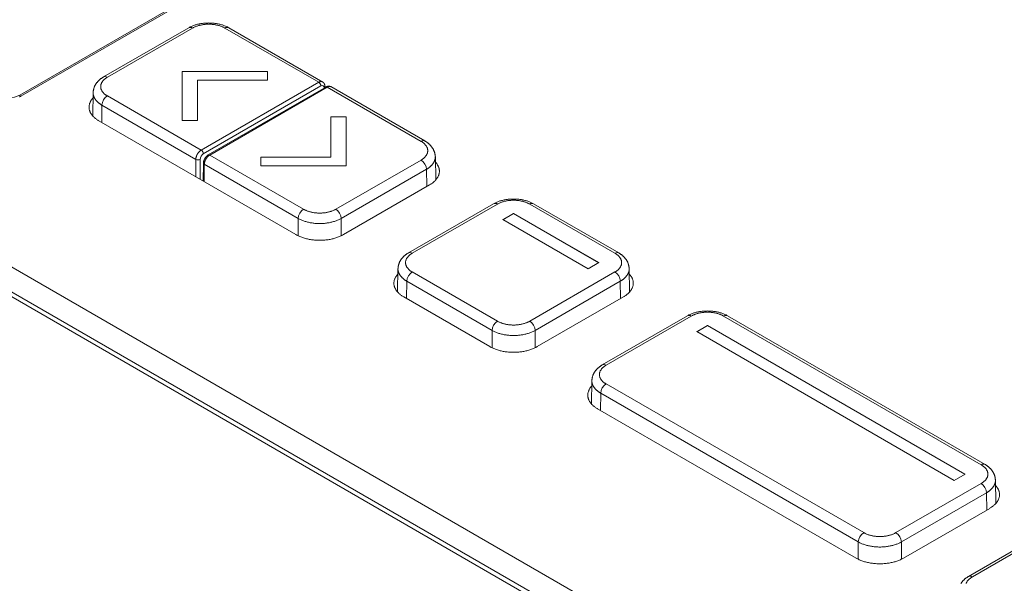
# Model space of a CAD drawing. Units: millimetres. Extents: x 0 to 594, y 0 to 420.
# Drawn here: x 452 to 517, y 154 to 191 of the extents above; entities that cross this region are included whole.
import ezdxf

# ---------------------------------------------------------------- set-up
doc = ezdxf.new("R2010")
doc.units = ezdxf.units.MM
doc.header["$LTSCALE"] = 0.1
doc.layers.add('1', color=7, linetype='Continuous', true_color=0xffffff)

msp = doc.modelspace()

# ---------------------------------------------------------------- linework, layer by layer
at = {"layer": '1', "color": 3, "linetype": 'Continuous', "lineweight": 18}
for p, q in [((517.145, 137.06), (347.439, 235.04)), ((517.145, 135.427), (347.439, 233.407)), ((400.472, 202.462), (515.024, 136.325)), ((463.249, 192.521), (452.197, 186.14)), ((463.369, 192.48), (452.268, 186.07)), ((463.296, 190.57), (457.703, 187.34)), ((472.097, 187.002), (465.917, 190.57)), ((462.871, 187.705), (462.871, 184.476)), ((468.464, 187.705), (462.871, 187.705)), ((462.871, 187.697), (468.464, 187.697)), ((468.464, 187.128), (468.464, 187.705)), ((463.871, 187.128), (468.464, 187.128)), ((463.871, 184.476), (463.871, 187.128)), ((457.014, 186.314), (456.991, 184.789)), ((472.287, 186.675), (464.572, 182.221)), ((472.239, 186.648), (472.239, 186.708)), ((478.794, 183.135), (472.614, 186.703)), ((457.394, 184.458), (470.334, 176.987)), ((462.871, 184.476), (463.871, 184.476)), ((472.626, 184.725), (472.626, 182.073)), ((473.626, 184.725), (472.626, 184.725)), ((472.626, 184.717), (473.626, 184.717)), ((473.626, 181.496), (473.626, 184.725)), ((464.258, 181.687), (464.24, 180.505)), ((468.033, 182.073), (468.033, 181.496)), ((472.626, 182.073), (468.033, 182.073)), ((468.033, 182.065), (472.626, 182.065)), ((472.626, 182.073), (472.626, 182.065)), ((479.506, 180.584), (479.483, 182.109)), ((468.033, 181.496), (473.626, 181.496)), ((473.446, 176.987), (479.103, 180.253)), ((483.307, 179.016), (477.714, 175.787)), ((491.522, 175.787), (485.929, 179.016)), ((483.911, 177.971), (484.618, 178.379)), ((489.504, 174.741), (483.911, 177.971)), ((484.618, 178.371), (483.918, 177.967)), ((484.618, 178.379), (484.618, 178.371)), ((484.618, 178.379), (490.211, 175.15)), ((490.204, 175.146), (484.618, 178.371)), ((477.025, 174.761), (477.002, 173.236)), ((490.211, 175.15), (489.504, 174.741)), ((492.234, 173.235), (492.211, 174.761)), ((477.405, 172.904), (483.062, 169.638)), ((486.173, 169.638), (491.83, 172.904)), ((496.035, 171.668), (490.442, 168.438)), ((515.564, 161.906), (498.656, 171.668)), ((497.346, 171.031), (496.639, 170.622)), ((496.646, 170.618), (497.346, 171.022)), ((497.346, 171.031), (497.346, 171.022)), ((514.253, 161.269), (497.346, 171.031)), ((497.346, 171.022), (514.246, 161.265)), ((496.639, 170.622), (513.546, 160.861)), ((489.753, 167.413), (489.73, 165.888)), ((490.133, 165.556), (507.104, 155.758)), ((513.546, 160.861), (514.253, 161.269)), ((516.276, 159.355), (516.253, 160.881)), ((510.215, 155.758), (515.872, 159.024)), ((520.077, 157.787), (514.484, 154.558))]:
    msp.add_line(p, q, dxfattribs=at)
at = {"layer": '1', "color": 7, "linetype": 'Continuous', "lineweight": 13}
for p, q in [((463.546, 190.545), (457.953, 187.316)), ((471.825, 186.99), (465.667, 190.545)), ((464.11, 182.536), (471.825, 186.99)), ((471.966, 186.746), (464.251, 182.292)), ((472.387, 186.665), (464.672, 182.211)), ((472.18, 186.614), (472.18, 186.625)), ((478.544, 183.111), (472.387, 186.665)), ((452.197, 186.14), (452.197, 186.041)), ((457.953, 186.091), (464.11, 182.536)), ((457.599, 185.482), (457.582, 184.349)), ((463.758, 181.926), (457.599, 185.482)), ((463.758, 180.784), (463.758, 181.926)), ((464.041, 181.926), (464.041, 180.62)), ((464.672, 182.211), (470.829, 178.657)), ((472.951, 178.657), (478.544, 181.886)), ((464.317, 181.604), (464.3, 180.471)), ((470.476, 178.048), (464.317, 181.604)), ((478.898, 181.277), (473.304, 178.048)), ((478.915, 180.144), (478.898, 181.277)), ((483.557, 178.991), (477.964, 175.762)), ((491.272, 175.762), (485.679, 178.991)), ((470.476, 176.926), (470.476, 178.048)), ((473.304, 178.048), (473.304, 176.929)), ((477.964, 174.537), (483.557, 171.308)), ((485.679, 171.308), (491.272, 174.537)), ((477.61, 173.929), (477.593, 172.796)), ((483.204, 170.699), (477.61, 173.929)), ((491.625, 173.929), (486.032, 170.699)), ((491.643, 172.796), (491.625, 173.929)), ((496.285, 171.643), (490.692, 168.414)), ((515.314, 161.882), (498.406, 171.643)), ((483.204, 169.578), (483.204, 170.699)), ((486.032, 170.699), (486.032, 169.581)), ((490.692, 167.189), (507.599, 157.428)), ((490.338, 166.58), (490.321, 165.447)), ((507.245, 156.819), (490.338, 166.58)), ((509.72, 157.428), (515.314, 160.657)), ((515.667, 160.048), (510.074, 156.819)), ((515.684, 158.915), (515.667, 160.048)), ((520.327, 157.762), (514.734, 154.533)), ((507.245, 155.697), (507.245, 156.819)), ((510.074, 156.819), (510.074, 155.701))]:
    msp.add_line(p, q, dxfattribs=at)
at = {"layer": '1', "color": 3, "linetype": 'Continuous', "lineweight": 18}
for points in [[(465.917, 190.57), (465.875, 190.593), (465.832, 190.616), (465.788, 190.637), (465.743, 190.658), (465.696, 190.678), (465.649, 190.697), (465.601, 190.715), (465.551, 190.733), (465.501, 190.749), (465.449, 190.765), (465.397, 190.779), (465.344, 190.793), (465.29, 190.805), (465.235, 190.817), (465.18, 190.828), (465.124, 190.837), (465.068, 190.846), (465.012, 190.854), (464.954, 190.86), (464.897, 190.866), (464.839, 190.87), (464.781, 190.874), (464.723, 190.877), (464.665, 190.878), (464.607, 190.879), (464.549, 190.878), (464.49, 190.877), (464.432, 190.874), (464.374, 190.87), (464.317, 190.866), (464.259, 190.86), (464.202, 190.854), (464.145, 190.846), (464.089, 190.837), (464.033, 190.828), (463.978, 190.817), (463.924, 190.805), (463.87, 190.793), (463.817, 190.779), (463.764, 190.765), (463.713, 190.749), (463.662, 190.733), (463.613, 190.715), (463.565, 190.697), (463.517, 190.678), (463.471, 190.658), (463.426, 190.637), (463.382, 190.616), (463.338, 190.593), (463.296, 190.57)], [(465.667, 190.545), (465.633, 190.564), (465.598, 190.582), (465.562, 190.6), (465.526, 190.617), (465.488, 190.633), (465.45, 190.649), (465.411, 190.664), (465.371, 190.678), (465.33, 190.691), (465.289, 190.704), (465.246, 190.716), (465.203, 190.727), (465.159, 190.738), (465.114, 190.747), (465.07, 190.756), (465.025, 190.764), (464.98, 190.771), (464.934, 190.778), (464.888, 190.783), (464.842, 190.788), (464.796, 190.792), (464.749, 190.795), (464.702, 190.797), (464.654, 190.798), (464.607, 190.798), (464.559, 190.798), (464.512, 190.797), (464.465, 190.795), (464.418, 190.792), (464.372, 190.788), (464.326, 190.783), (464.28, 190.778), (464.234, 190.772), (464.189, 190.764), (464.144, 190.756), (464.099, 190.747), (464.055, 190.738), (464.011, 190.727), (463.968, 190.716), (463.925, 190.704), (463.884, 190.691), (463.843, 190.678), (463.803, 190.664), (463.764, 190.649), (463.725, 190.633), (463.688, 190.617), (463.651, 190.6), (463.615, 190.582), (463.58, 190.564), (463.546, 190.545)], [(457.703, 187.34), (457.677, 187.325), (457.652, 187.31), (457.628, 187.294), (457.604, 187.278), (457.58, 187.262), (457.557, 187.245), (457.534, 187.229), (457.512, 187.212), (457.49, 187.194), (457.468, 187.177), (457.447, 187.159), (457.427, 187.14), (457.407, 187.122), (457.387, 187.103), (457.368, 187.084), (457.349, 187.065), (457.331, 187.045), (457.313, 187.025), (457.296, 187.005), (457.279, 186.984), (457.262, 186.964), (457.247, 186.943), (457.231, 186.922), (457.216, 186.901), (457.202, 186.879), (457.188, 186.858), (457.175, 186.836), (457.163, 186.814), (457.15, 186.792), (457.139, 186.77), (457.128, 186.748), (457.117, 186.726), (457.107, 186.703), (457.098, 186.681), (457.089, 186.658), (457.081, 186.635), (457.073, 186.612), (457.066, 186.59), (457.059, 186.567), (457.053, 186.544), (457.047, 186.521), (457.042, 186.498), (457.038, 186.475), (457.034, 186.452), (457.03, 186.429), (457.028, 186.405), (457.025, 186.382), (457.024, 186.359), (457.022, 186.335), (457.022, 186.312)], [(457.953, 187.316), (457.92, 187.296), (457.888, 187.276), (457.857, 187.255), (457.828, 187.234), (457.8, 187.212), (457.773, 187.19), (457.747, 187.167), (457.723, 187.144), (457.699, 187.121), (457.677, 187.097), (457.657, 187.072), (457.637, 187.047), (457.619, 187.022), (457.602, 186.996), (457.587, 186.97), (457.573, 186.945), (457.56, 186.918), (457.549, 186.892), (457.54, 186.866), (457.532, 186.839), (457.525, 186.812), (457.52, 186.785), (457.516, 186.758), (457.514, 186.731), (457.513, 186.703), (457.514, 186.676), (457.516, 186.648), (457.52, 186.621), (457.525, 186.594), (457.532, 186.568), (457.54, 186.541), (457.549, 186.515), (457.56, 186.488), (457.573, 186.462), (457.587, 186.436), (457.602, 186.41), (457.619, 186.385), (457.637, 186.359), (457.656, 186.334), (457.677, 186.31), (457.699, 186.286), (457.722, 186.262), (457.747, 186.239), (457.772, 186.216), (457.799, 186.194), (457.828, 186.173), (457.857, 186.151), (457.888, 186.131), (457.92, 186.111), (457.953, 186.091)], [(472.239, 186.708), (472.238, 186.716), (472.238, 186.724), (472.237, 186.732), (472.237, 186.74), (472.236, 186.748), (472.235, 186.756), (472.234, 186.763), (472.233, 186.771), (472.232, 186.779), (472.23, 186.786), (472.228, 186.793), (472.227, 186.801), (472.225, 186.808), (472.223, 186.815), (472.221, 186.823), (472.218, 186.83), (472.216, 186.837), (472.213, 186.844), (472.211, 186.851), (472.208, 186.858), (472.205, 186.864), (472.202, 186.871), (472.199, 186.878), (472.196, 186.884), (472.192, 186.89), (472.189, 186.897), (472.185, 186.903), (472.181, 186.909), (472.177, 186.915), (472.173, 186.921), (472.169, 186.927), (472.165, 186.932), (472.161, 186.938), (472.156, 186.943), (472.152, 186.948), (472.147, 186.953), (472.143, 186.958), (472.138, 186.963), (472.133, 186.968), (472.128, 186.973), (472.123, 186.977), (472.118, 186.982), (472.113, 186.986), (472.108, 186.99), (472.102, 186.994), (472.097, 186.998), (472.091, 187.002), (472.086, 187.006), (472.08, 187.009), (472.074, 187.013)], [(472.624, 186.695), (472.619, 186.698), (472.613, 186.7), (472.607, 186.703), (472.601, 186.706), (472.595, 186.708), (472.589, 186.71), (472.583, 186.713), (472.576, 186.715), (472.57, 186.717), (472.564, 186.718), (472.557, 186.72), (472.551, 186.721), (472.544, 186.723), (472.538, 186.724), (472.531, 186.725), (472.524, 186.726), (472.518, 186.727), (472.511, 186.728), (472.504, 186.728), (472.497, 186.729), (472.49, 186.729), (472.483, 186.729), (472.476, 186.729), (472.469, 186.729), (472.462, 186.729), (472.455, 186.728), (472.448, 186.728), (472.441, 186.727), (472.434, 186.726), (472.427, 186.725), (472.42, 186.724), (472.413, 186.723), (472.405, 186.721), (472.398, 186.72), (472.391, 186.718), (472.384, 186.716), (472.377, 186.714), (472.37, 186.712), (472.363, 186.71), (472.356, 186.707), (472.349, 186.705), (472.342, 186.702), (472.335, 186.699), (472.328, 186.696), (472.321, 186.693), (472.314, 186.69), (472.307, 186.686), (472.301, 186.683), (472.294, 186.679), (472.287, 186.675)], [(452.268, 186.07), (452.243, 186.056), (452.217, 186.043), (452.191, 186.03)], [(457.007, 185.952), (456.981, 185.923), (456.957, 185.894), (456.934, 185.864), (456.912, 185.834), (456.891, 185.804), (456.872, 185.774), (456.854, 185.743), (456.838, 185.712), (456.823, 185.681), (456.809, 185.649), (456.797, 185.618), (456.786, 185.586), (456.777, 185.554), (456.769, 185.522), (456.762, 185.49), (456.757, 185.458), (456.753, 185.426), (456.751, 185.393), (456.75, 185.361), (456.75, 185.329), (456.752, 185.296), (456.756, 185.264), (456.76, 185.232), (456.767, 185.2), (456.774, 185.168), (456.783, 185.136), (456.794, 185.104), (456.805, 185.073), (456.819, 185.041), (456.833, 185.01), (456.849, 184.979), (456.866, 184.948), (456.885, 184.918), (456.905, 184.887), (456.927, 184.857), (456.949, 184.828), (456.973, 184.798), (456.999, 184.77), (457.025, 184.741), (457.053, 184.713), (457.082, 184.685), (457.112, 184.658), (457.144, 184.631), (457.176, 184.605), (457.21, 184.579), (457.245, 184.553), (457.281, 184.529), (457.317, 184.504), (457.355, 184.481), (457.394, 184.458)], [(478.544, 181.886), (478.577, 181.906), (478.609, 181.926), (478.64, 181.946), (478.669, 181.968), (478.697, 181.989), (478.724, 182.011), (478.75, 182.034), (478.774, 182.057), (478.798, 182.081), (478.82, 182.105), (478.84, 182.129), (478.86, 182.154), (478.878, 182.18), (478.895, 182.205), (478.91, 182.231), (478.924, 182.257), (478.936, 182.283), (478.947, 182.309), (478.957, 182.336), (478.965, 182.362), (478.972, 182.389), (478.977, 182.416), (478.98, 182.443), (478.983, 182.471), (478.983, 182.498), (478.983, 182.526), (478.98, 182.553), (478.977, 182.58), (478.972, 182.607), (478.965, 182.634), (478.957, 182.66), (478.948, 182.687), (478.937, 182.713), (478.924, 182.739), (478.91, 182.765), (478.895, 182.791), (478.878, 182.817), (478.86, 182.842), (478.84, 182.867), (478.82, 182.892), (478.798, 182.916), (478.774, 182.939), (478.75, 182.962), (478.724, 182.985), (478.697, 183.007), (478.669, 183.029), (478.64, 183.05), (478.609, 183.071), (478.577, 183.091), (478.544, 183.111)], [(479.475, 182.107), (479.474, 182.13), (479.473, 182.154), (479.471, 182.177), (479.469, 182.2), (479.466, 182.224), (479.463, 182.247), (479.459, 182.27), (479.454, 182.293), (479.449, 182.316), (479.444, 182.339), (479.438, 182.362), (479.431, 182.385), (479.424, 182.407), (479.416, 182.43), (479.408, 182.453), (479.399, 182.476), (479.389, 182.498), (479.379, 182.521), (479.369, 182.543), (479.358, 182.565), (479.346, 182.587), (479.334, 182.609), (479.322, 182.631), (479.308, 182.653), (479.295, 182.674), (479.28, 182.696), (479.266, 182.717), (479.25, 182.738), (479.234, 182.759), (479.218, 182.78), (479.201, 182.8), (479.184, 182.82), (479.166, 182.84), (479.148, 182.86), (479.129, 182.879), (479.11, 182.898), (479.09, 182.917), (479.07, 182.935), (479.05, 182.954), (479.029, 182.972), (479.007, 182.989), (478.985, 183.007), (478.963, 183.024), (478.94, 183.04), (478.917, 183.057), (478.893, 183.073), (478.869, 183.089), (478.845, 183.105), (478.82, 183.12), (478.794, 183.135)], [(464.572, 182.221), (464.562, 182.215), (464.553, 182.209), (464.543, 182.203), (464.533, 182.196), (464.524, 182.189), (464.514, 182.182), (464.505, 182.174), (464.496, 182.166), (464.486, 182.157), (464.477, 182.149), (464.468, 182.14), (464.459, 182.131), (464.45, 182.121), (464.441, 182.111), (464.432, 182.101), (464.423, 182.091), (464.415, 182.081), (464.407, 182.07), (464.398, 182.059), (464.39, 182.048), (464.383, 182.037), (464.375, 182.026), (464.368, 182.014), (464.36, 182.002), (464.353, 181.991), (464.346, 181.979), (464.34, 181.967), (464.333, 181.954), (464.327, 181.942), (464.321, 181.93), (464.315, 181.918), (464.31, 181.905), (464.305, 181.893), (464.3, 181.88), (464.295, 181.868), (464.29, 181.855), (464.286, 181.843), (464.282, 181.83), (464.279, 181.818), (464.275, 181.805), (464.272, 181.793), (464.269, 181.781), (464.267, 181.769), (464.265, 181.757), (464.263, 181.745), (464.261, 181.733), (464.26, 181.721), (464.259, 181.71), (464.259, 181.698), (464.258, 181.687)], [(479.103, 180.253), (479.141, 180.276), (479.179, 180.299), (479.215, 180.323), (479.251, 180.348), (479.285, 180.373), (479.319, 180.398), (479.351, 180.425), (479.382, 180.451), (479.413, 180.478), (479.441, 180.506), (479.469, 180.534), (479.496, 180.562), (479.521, 180.59), (479.545, 180.619), (479.568, 180.649), (479.589, 180.678), (479.609, 180.708), (479.628, 180.739), (479.645, 180.769), (479.661, 180.8), (479.676, 180.831), (479.689, 180.862), (479.701, 180.893), (479.712, 180.925), (479.721, 180.957), (479.729, 180.988), (479.735, 181.02), (479.74, 181.052), (479.744, 181.084), (479.746, 181.116), (479.747, 181.148), (479.746, 181.18), (479.744, 181.212), (479.741, 181.244), (479.736, 181.276), (479.73, 181.308), (479.722, 181.34), (479.713, 181.372), (479.703, 181.403), (479.691, 181.434), (479.678, 181.466), (479.664, 181.497), (479.648, 181.527), (479.631, 181.558), (479.612, 181.588), (479.593, 181.618), (479.572, 181.648), (479.549, 181.677), (479.525, 181.706), (479.5, 181.735)], [(485.929, 179.016), (485.886, 179.04), (485.843, 179.062), (485.799, 179.084), (485.754, 179.105), (485.708, 179.125), (485.66, 179.144), (485.612, 179.162), (485.562, 179.179), (485.512, 179.196), (485.46, 179.211), (485.408, 179.226), (485.355, 179.239), (485.301, 179.252), (485.246, 179.264), (485.191, 179.274), (485.136, 179.284), (485.079, 179.292), (485.023, 179.3), (484.966, 179.307), (484.908, 179.312), (484.85, 179.317), (484.793, 179.321), (484.734, 179.323), (484.676, 179.325), (484.618, 179.325), (484.56, 179.325), (484.501, 179.323), (484.443, 179.321), (484.385, 179.317), (484.328, 179.312), (484.27, 179.307), (484.213, 179.3), (484.156, 179.292), (484.1, 179.284), (484.045, 179.274), (483.989, 179.264), (483.935, 179.252), (483.881, 179.239), (483.828, 179.226), (483.776, 179.211), (483.724, 179.196), (483.674, 179.179), (483.624, 179.162), (483.576, 179.144), (483.528, 179.125), (483.482, 179.105), (483.437, 179.084), (483.393, 179.062), (483.349, 179.04), (483.307, 179.016)], [(485.679, 178.991), (485.644, 179.011), (485.609, 179.029), (485.574, 179.047), (485.537, 179.064), (485.5, 179.08), (485.461, 179.095), (485.422, 179.11), (485.382, 179.124), (485.341, 179.138), (485.3, 179.15), (485.257, 179.162), (485.214, 179.174), (485.17, 179.184), (485.126, 179.194), (485.081, 179.203), (485.036, 179.211), (484.991, 179.218), (484.945, 179.224), (484.899, 179.23), (484.853, 179.234), (484.807, 179.238), (484.76, 179.241), (484.713, 179.243), (484.666, 179.245), (484.618, 179.245), (484.57, 179.245), (484.523, 179.243), (484.476, 179.241), (484.43, 179.238), (484.383, 179.235), (484.337, 179.23), (484.291, 179.224), (484.246, 179.218), (484.2, 179.211), (484.155, 179.203), (484.111, 179.194), (484.066, 179.184), (484.022, 179.174), (483.979, 179.163), (483.936, 179.151), (483.895, 179.138), (483.854, 179.124), (483.814, 179.11), (483.775, 179.096), (483.737, 179.08), (483.699, 179.064), (483.662, 179.047), (483.627, 179.029), (483.591, 179.011), (483.557, 178.991)], [(470.829, 178.657), (470.864, 178.637), (470.898, 178.619), (470.934, 178.601), (470.971, 178.584), (471.008, 178.568), (471.047, 178.553), (471.086, 178.538), (471.126, 178.524), (471.167, 178.51), (471.208, 178.497), (471.251, 178.485), (471.294, 178.474), (471.338, 178.464), (471.382, 178.454), (471.427, 178.445), (471.472, 178.437), (471.517, 178.43), (471.563, 178.424), (471.609, 178.418), (471.655, 178.413), (471.701, 178.41), (471.748, 178.407), (471.795, 178.405), (471.842, 178.403), (471.89, 178.403), (471.938, 178.403), (471.985, 178.405), (472.032, 178.407), (472.078, 178.41), (472.125, 178.413), (472.171, 178.418), (472.217, 178.424), (472.262, 178.43), (472.308, 178.437), (472.353, 178.445), (472.397, 178.454), (472.442, 178.464), (472.486, 178.474), (472.529, 178.485), (472.572, 178.497), (472.613, 178.51), (472.654, 178.523), (472.694, 178.538), (472.733, 178.552), (472.771, 178.568), (472.809, 178.584), (472.846, 178.601), (472.881, 178.619), (472.916, 178.637), (472.951, 178.657)], [(470.334, 176.987), (470.384, 176.959), (470.435, 176.932), (470.487, 176.907), (470.541, 176.882), (470.596, 176.858), (470.653, 176.835), (470.711, 176.813), (470.77, 176.792), (470.83, 176.772), (470.891, 176.753), (470.953, 176.736), (471.016, 176.719), (471.08, 176.704), (471.145, 176.69), (471.21, 176.677), (471.276, 176.665), (471.343, 176.655), (471.41, 176.645), (471.478, 176.637), (471.546, 176.63), (471.614, 176.625), (471.683, 176.62), (471.752, 176.617), (471.821, 176.615), (471.89, 176.615), (471.959, 176.615), (472.028, 176.617), (472.097, 176.62), (472.166, 176.625), (472.234, 176.63), (472.302, 176.637), (472.37, 176.645), (472.437, 176.655), (472.504, 176.665), (472.57, 176.677), (472.635, 176.69), (472.7, 176.704), (472.764, 176.719), (472.827, 176.736), (472.889, 176.753), (472.95, 176.772), (473.01, 176.792), (473.069, 176.813), (473.127, 176.835), (473.184, 176.858), (473.239, 176.882), (473.293, 176.907), (473.345, 176.932), (473.396, 176.959), (473.446, 176.987)], [(477.714, 175.787), (477.688, 175.772), (477.663, 175.756), (477.639, 175.741), (477.615, 175.725), (477.591, 175.708), (477.568, 175.692), (477.545, 175.675), (477.523, 175.658), (477.501, 175.641), (477.479, 175.623), (477.458, 175.605), (477.438, 175.587), (477.418, 175.568), (477.398, 175.55), (477.379, 175.531), (477.36, 175.511), (477.342, 175.492), (477.324, 175.472), (477.307, 175.451), (477.29, 175.431), (477.274, 175.41), (477.258, 175.39), (477.242, 175.369), (477.228, 175.347), (477.213, 175.326), (477.2, 175.304), (477.186, 175.283), (477.174, 175.261), (477.162, 175.239), (477.15, 175.217), (477.139, 175.194), (477.128, 175.172), (477.118, 175.15), (477.109, 175.127), (477.1, 175.104), (477.092, 175.082), (477.084, 175.059), (477.077, 175.036), (477.07, 175.013), (477.064, 174.99), (477.058, 174.968), (477.053, 174.945), (477.049, 174.921), (477.045, 174.898), (477.042, 174.875), (477.039, 174.852), (477.036, 174.829), (477.035, 174.805), (477.033, 174.782), (477.033, 174.758)], [(477.964, 175.762), (477.931, 175.742), (477.899, 175.722), (477.868, 175.702), (477.839, 175.68), (477.811, 175.659), (477.784, 175.637), (477.758, 175.614), (477.734, 175.591), (477.71, 175.567), (477.688, 175.543), (477.668, 175.519), (477.648, 175.494), (477.63, 175.468), (477.613, 175.443), (477.598, 175.417), (477.584, 175.391), (477.571, 175.365), (477.56, 175.339), (477.551, 175.312), (477.543, 175.286), (477.536, 175.259), (477.531, 175.232), (477.528, 175.205), (477.525, 175.177), (477.525, 175.15), (477.525, 175.122), (477.528, 175.095), (477.531, 175.068), (477.536, 175.041), (477.543, 175.014), (477.551, 174.988), (477.56, 174.961), (477.571, 174.935), (477.584, 174.909), (477.598, 174.883), (477.613, 174.857), (477.63, 174.831), (477.648, 174.806), (477.668, 174.781), (477.688, 174.756), (477.71, 174.732), (477.733, 174.709), (477.758, 174.686), (477.784, 174.663), (477.811, 174.641), (477.839, 174.619), (477.868, 174.598), (477.899, 174.577), (477.931, 174.557), (477.964, 174.537)], [(491.272, 174.537), (491.305, 174.557), (491.337, 174.577), (491.368, 174.598), (491.397, 174.619), (491.425, 174.641), (491.452, 174.663), (491.478, 174.685), (491.502, 174.709), (491.525, 174.732), (491.547, 174.756), (491.568, 174.781), (491.588, 174.806), (491.606, 174.831), (491.623, 174.857), (491.638, 174.882), (491.652, 174.908), (491.664, 174.934), (491.675, 174.961), (491.685, 174.987), (491.693, 175.014), (491.699, 175.041), (491.705, 175.068), (491.708, 175.095), (491.71, 175.122), (491.711, 175.15), (491.711, 175.177), (491.708, 175.204), (491.705, 175.232), (491.7, 175.258), (491.693, 175.285), (491.685, 175.312), (491.675, 175.338), (491.665, 175.365), (491.652, 175.391), (491.638, 175.417), (491.623, 175.443), (491.606, 175.468), (491.588, 175.494), (491.568, 175.519), (491.548, 175.543), (491.526, 175.567), (491.502, 175.591), (491.478, 175.614), (491.452, 175.636), (491.425, 175.659), (491.397, 175.68), (491.368, 175.701), (491.337, 175.722), (491.305, 175.742), (491.272, 175.762)], [(492.203, 174.758), (492.202, 174.782), (492.201, 174.805), (492.199, 174.829), (492.197, 174.852), (492.194, 174.875), (492.191, 174.898), (492.187, 174.921), (492.182, 174.945), (492.177, 174.968), (492.172, 174.99), (492.166, 175.013), (492.159, 175.036), (492.152, 175.059), (492.144, 175.082), (492.136, 175.104), (492.127, 175.127), (492.117, 175.15), (492.107, 175.172), (492.097, 175.194), (492.086, 175.217), (492.074, 175.239), (492.062, 175.261), (492.049, 175.283), (492.036, 175.304), (492.023, 175.326), (492.008, 175.347), (491.993, 175.369), (491.978, 175.39), (491.962, 175.41), (491.946, 175.431), (491.929, 175.451), (491.912, 175.472), (491.894, 175.492), (491.876, 175.511), (491.857, 175.531), (491.838, 175.55), (491.818, 175.568), (491.798, 175.587), (491.777, 175.605), (491.756, 175.623), (491.735, 175.641), (491.713, 175.658), (491.691, 175.675), (491.668, 175.692), (491.645, 175.708), (491.621, 175.725), (491.597, 175.741), (491.572, 175.756), (491.547, 175.772), (491.522, 175.787)], [(477.018, 174.398), (476.992, 174.369), (476.968, 174.34), (476.945, 174.311), (476.923, 174.281), (476.902, 174.251), (476.883, 174.22), (476.866, 174.189), (476.849, 174.159), (476.834, 174.127), (476.821, 174.096), (476.808, 174.064), (476.798, 174.033), (476.788, 174.001), (476.78, 173.969), (476.773, 173.937), (476.768, 173.905), (476.764, 173.872), (476.762, 173.84), (476.761, 173.808), (476.762, 173.775), (476.763, 173.743), (476.767, 173.711), (476.772, 173.679), (476.778, 173.646), (476.785, 173.614), (476.794, 173.582), (476.805, 173.551), (476.817, 173.519), (476.83, 173.488), (476.844, 173.456), (476.86, 173.425), (476.878, 173.395), (476.896, 173.364), (476.916, 173.334), (476.938, 173.304), (476.96, 173.274), (476.984, 173.245), (477.01, 173.216), (477.036, 173.188), (477.064, 173.159), (477.093, 173.132), (477.124, 173.104), (477.155, 173.078), (477.187, 173.051), (477.221, 173.025), (477.256, 173), (477.292, 172.975), (477.329, 172.951), (477.367, 172.927), (477.405, 172.904)], [(491.83, 172.904), (491.869, 172.927), (491.907, 172.951), (491.943, 172.975), (491.979, 172.999), (492.013, 173.024), (492.047, 173.05), (492.079, 173.076), (492.11, 173.103), (492.14, 173.13), (492.169, 173.157), (492.197, 173.185), (492.224, 173.213), (492.249, 173.242), (492.273, 173.271), (492.296, 173.3), (492.317, 173.33), (492.337, 173.36), (492.356, 173.39), (492.373, 173.421), (492.389, 173.451), (492.404, 173.482), (492.417, 173.514), (492.429, 173.545), (492.44, 173.576), (492.449, 173.608), (492.457, 173.64), (492.463, 173.672), (492.468, 173.704), (492.472, 173.736), (492.474, 173.768), (492.475, 173.8), (492.474, 173.832), (492.472, 173.864), (492.469, 173.896), (492.464, 173.928), (492.458, 173.96), (492.45, 173.991), (492.441, 174.023), (492.431, 174.055), (492.419, 174.086), (492.406, 174.117), (492.392, 174.148), (492.376, 174.179), (492.359, 174.209), (492.34, 174.24), (492.321, 174.27), (492.299, 174.299), (492.277, 174.329), (492.253, 174.358), (492.228, 174.387)], [(498.656, 171.668), (498.614, 171.691), (498.571, 171.714), (498.527, 171.735), (498.482, 171.756), (498.435, 171.776), (498.388, 171.795), (498.34, 171.813), (498.29, 171.831), (498.24, 171.847), (498.188, 171.863), (498.136, 171.877), (498.083, 171.891), (498.029, 171.903), (497.974, 171.915), (497.919, 171.926), (497.864, 171.935), (497.807, 171.944), (497.751, 171.952), (497.693, 171.958), (497.636, 171.964), (497.578, 171.969), (497.52, 171.972), (497.462, 171.975), (497.404, 171.976), (497.346, 171.977), (497.288, 171.976), (497.229, 171.975), (497.171, 171.972), (497.113, 171.969), (497.056, 171.964), (496.998, 171.958), (496.941, 171.952), (496.884, 171.944), (496.828, 171.935), (496.772, 171.926), (496.717, 171.915), (496.663, 171.903), (496.609, 171.891), (496.556, 171.877), (496.503, 171.863), (496.452, 171.847), (496.402, 171.831), (496.352, 171.813), (496.304, 171.795), (496.256, 171.776), (496.21, 171.756), (496.165, 171.735), (496.121, 171.714), (496.077, 171.691), (496.035, 171.668)], [(483.557, 171.308), (483.591, 171.289), (483.626, 171.271), (483.662, 171.253), (483.699, 171.236), (483.736, 171.22), (483.775, 171.204), (483.814, 171.189), (483.854, 171.175), (483.895, 171.162), (483.936, 171.149), (483.979, 171.137), (484.022, 171.126), (484.066, 171.115), (484.11, 171.105), (484.155, 171.097), (484.2, 171.089), (484.245, 171.081), (484.291, 171.075), (484.336, 171.07), (484.383, 171.065), (484.429, 171.061), (484.476, 171.058), (484.523, 171.056), (484.57, 171.055), (484.618, 171.054), (484.665, 171.055), (484.713, 171.056), (484.76, 171.058), (484.806, 171.061), (484.853, 171.065), (484.899, 171.07), (484.945, 171.075), (484.99, 171.081), (485.036, 171.089), (485.081, 171.097), (485.125, 171.105), (485.17, 171.115), (485.214, 171.126), (485.257, 171.137), (485.3, 171.149), (485.341, 171.162), (485.382, 171.175), (485.422, 171.189), (485.461, 171.204), (485.499, 171.22), (485.537, 171.236), (485.573, 171.253), (485.609, 171.27), (485.644, 171.289), (485.679, 171.308)], [(498.406, 171.643), (498.372, 171.662), (498.337, 171.68), (498.302, 171.698), (498.265, 171.715), (498.227, 171.731), (498.189, 171.747), (498.15, 171.762), (498.11, 171.776), (498.069, 171.789), (498.028, 171.802), (497.985, 171.814), (497.942, 171.825), (497.898, 171.836), (497.853, 171.846), (497.809, 171.854), (497.764, 171.862), (497.719, 171.87), (497.673, 171.876), (497.627, 171.881), (497.581, 171.886), (497.535, 171.89), (497.488, 171.893), (497.441, 171.895), (497.394, 171.896), (497.346, 171.897), (497.298, 171.896), (497.251, 171.895), (497.204, 171.893), (497.157, 171.89), (497.111, 171.886), (497.065, 171.881), (497.019, 171.876), (496.974, 171.87), (496.928, 171.862), (496.883, 171.854), (496.838, 171.846), (496.794, 171.836), (496.75, 171.825), (496.707, 171.814), (496.664, 171.802), (496.623, 171.789), (496.582, 171.776), (496.542, 171.762), (496.503, 171.747), (496.464, 171.731), (496.427, 171.715), (496.39, 171.698), (496.354, 171.681), (496.319, 171.662), (496.285, 171.643)], [(483.062, 169.638), (483.112, 169.611), (483.163, 169.584), (483.215, 169.558), (483.269, 169.533), (483.324, 169.509), (483.381, 169.486), (483.439, 169.464), (483.498, 169.444), (483.558, 169.424), (483.619, 169.405), (483.681, 169.387), (483.744, 169.371), (483.808, 169.356), (483.873, 169.341), (483.938, 169.328), (484.004, 169.317), (484.071, 169.306), (484.138, 169.297), (484.206, 169.289), (484.274, 169.282), (484.342, 169.276), (484.411, 169.272), (484.48, 169.269), (484.549, 169.267), (484.618, 169.266), (484.687, 169.267), (484.756, 169.269), (484.825, 169.272), (484.893, 169.276), (484.962, 169.282), (485.03, 169.289), (485.098, 169.297), (485.165, 169.306), (485.231, 169.317), (485.298, 169.328), (485.363, 169.341), (485.428, 169.356), (485.492, 169.371), (485.555, 169.387), (485.617, 169.405), (485.678, 169.424), (485.738, 169.444), (485.797, 169.464), (485.855, 169.486), (485.912, 169.509), (485.967, 169.533), (486.021, 169.558), (486.073, 169.584), (486.124, 169.611), (486.173, 169.638)], [(490.442, 168.438), (490.416, 168.423), (490.391, 168.408), (490.367, 168.392), (490.343, 168.376), (490.319, 168.36), (490.296, 168.344), (490.273, 168.327), (490.251, 168.31), (490.229, 168.292), (490.207, 168.275), (490.186, 168.257), (490.166, 168.239), (490.146, 168.22), (490.126, 168.201), (490.107, 168.182), (490.088, 168.163), (490.07, 168.143), (490.052, 168.123), (490.035, 168.103), (490.018, 168.083), (490.001, 168.062), (489.986, 168.041), (489.97, 168.02), (489.955, 167.999), (489.941, 167.978), (489.927, 167.956), (489.914, 167.934), (489.902, 167.912), (489.889, 167.89), (489.878, 167.868), (489.867, 167.846), (489.856, 167.824), (489.846, 167.801), (489.837, 167.779), (489.828, 167.756), (489.82, 167.733), (489.812, 167.711), (489.805, 167.688), (489.798, 167.665), (489.792, 167.642), (489.786, 167.619), (489.781, 167.596), (489.777, 167.573), (489.773, 167.55), (489.77, 167.527), (489.767, 167.504), (489.764, 167.48), (489.763, 167.457), (489.761, 167.433), (489.761, 167.41)], [(490.692, 168.414), (490.659, 168.394), (490.627, 168.374), (490.596, 168.353), (490.567, 168.332), (490.539, 168.31), (490.512, 168.288), (490.486, 168.266), (490.462, 168.242), (490.438, 168.219), (490.416, 168.195), (490.396, 168.17), (490.376, 168.145), (490.358, 168.12), (490.341, 168.094), (490.326, 168.069), (490.312, 168.043), (490.299, 168.017), (490.288, 167.99), (490.279, 167.964), (490.271, 167.937), (490.264, 167.91), (490.259, 167.883), (490.255, 167.856), (490.253, 167.829), (490.253, 167.801), (490.253, 167.774), (490.255, 167.747), (490.259, 167.719), (490.264, 167.693), (490.271, 167.666), (490.279, 167.639), (490.288, 167.613), (490.299, 167.586), (490.312, 167.56), (490.326, 167.534), (490.341, 167.508), (490.358, 167.483), (490.376, 167.457), (490.395, 167.432), (490.416, 167.408), (490.438, 167.384), (490.461, 167.36), (490.486, 167.337), (490.512, 167.315), (490.538, 167.292), (490.567, 167.271), (490.596, 167.25), (490.627, 167.229), (490.659, 167.209), (490.692, 167.189)], [(489.746, 167.05), (489.72, 167.021), (489.696, 166.992), (489.673, 166.962), (489.651, 166.932), (489.63, 166.902), (489.611, 166.872), (489.594, 166.841), (489.577, 166.81), (489.562, 166.779), (489.549, 166.747), (489.536, 166.716), (489.525, 166.684), (489.516, 166.652), (489.508, 166.62), (489.501, 166.588), (489.496, 166.556), (489.492, 166.524), (489.49, 166.492), (489.489, 166.459), (489.489, 166.427), (489.491, 166.395), (489.495, 166.362), (489.499, 166.33), (489.506, 166.298), (489.513, 166.266), (489.522, 166.234), (489.533, 166.202), (489.544, 166.171), (489.558, 166.139), (489.572, 166.108), (489.588, 166.077), (489.605, 166.046), (489.624, 166.016), (489.644, 165.985), (489.666, 165.955), (489.688, 165.926), (489.712, 165.897), (489.738, 165.868), (489.764, 165.839), (489.792, 165.811), (489.821, 165.783), (489.851, 165.756), (489.883, 165.729), (489.915, 165.703), (489.949, 165.677), (489.984, 165.652), (490.02, 165.627), (490.057, 165.603), (490.094, 165.579), (490.133, 165.556)], [(515.314, 160.657), (515.347, 160.677), (515.378, 160.697), (515.409, 160.718), (515.439, 160.739), (515.467, 160.76), (515.494, 160.782), (515.519, 160.805), (515.544, 160.828), (515.567, 160.852), (515.589, 160.876), (515.61, 160.9), (515.629, 160.925), (515.648, 160.951), (515.664, 160.976), (515.68, 161.002), (515.694, 161.028), (515.706, 161.054), (515.717, 161.08), (515.726, 161.107), (515.735, 161.133), (515.741, 161.16), (515.746, 161.187), (515.75, 161.214), (515.752, 161.242), (515.753, 161.269), (515.752, 161.297), (515.75, 161.324), (515.746, 161.351), (515.741, 161.378), (515.735, 161.405), (515.727, 161.431), (515.717, 161.458), (515.706, 161.484), (515.694, 161.51), (515.68, 161.536), (515.664, 161.562), (515.648, 161.588), (515.629, 161.613), (515.61, 161.638), (515.589, 161.663), (515.567, 161.687), (515.544, 161.71), (515.52, 161.733), (515.494, 161.756), (515.467, 161.778), (515.439, 161.8), (515.409, 161.821), (515.379, 161.842), (515.347, 161.862), (515.314, 161.882)], [(516.245, 160.878), (516.244, 160.901), (516.243, 160.925), (516.241, 160.948), (516.239, 160.972), (516.236, 160.995), (516.232, 161.018), (516.229, 161.041), (516.224, 161.064), (516.219, 161.087), (516.213, 161.11), (516.207, 161.133), (516.201, 161.156), (516.193, 161.179), (516.186, 161.201), (516.177, 161.224), (516.168, 161.247), (516.159, 161.269), (516.149, 161.292), (516.139, 161.314), (516.127, 161.336), (516.116, 161.358), (516.104, 161.38), (516.091, 161.402), (516.078, 161.424), (516.064, 161.446), (516.05, 161.467), (516.035, 161.488), (516.02, 161.509), (516.004, 161.53), (515.988, 161.551), (515.971, 161.571), (515.953, 161.591), (515.936, 161.611), (515.917, 161.631), (515.899, 161.65), (515.879, 161.669), (515.86, 161.688), (515.84, 161.707), (515.819, 161.725), (515.798, 161.743), (515.777, 161.76), (515.755, 161.778), (515.732, 161.795), (515.71, 161.812), (515.687, 161.828), (515.663, 161.844), (515.639, 161.86), (515.614, 161.876), (515.589, 161.891), (515.564, 161.906)], [(515.872, 159.024), (515.911, 159.047), (515.948, 159.07), (515.985, 159.094), (516.02, 159.119), (516.055, 159.144), (516.088, 159.17), (516.121, 159.196), (516.152, 159.222), (516.182, 159.249), (516.211, 159.277), (516.239, 159.305), (516.265, 159.333), (516.29, 159.362), (516.314, 159.391), (516.337, 159.42), (516.359, 159.45), (516.379, 159.48), (516.397, 159.51), (516.415, 159.54), (516.431, 159.571), (516.445, 159.602), (516.459, 159.633), (516.471, 159.664), (516.481, 159.696), (516.49, 159.728), (516.498, 159.759), (516.505, 159.791), (516.51, 159.823), (516.513, 159.855), (516.516, 159.887), (516.516, 159.919), (516.516, 159.951), (516.514, 159.983), (516.51, 160.015), (516.506, 160.047), (516.499, 160.079), (516.492, 160.111), (516.483, 160.143), (516.473, 160.174), (516.461, 160.205), (516.448, 160.237), (516.433, 160.268), (516.418, 160.298), (516.401, 160.329), (516.382, 160.359), (516.362, 160.389), (516.341, 160.419), (516.319, 160.448), (516.295, 160.477), (516.27, 160.506)], [(507.599, 157.428), (507.633, 157.409), (507.668, 157.39), (507.704, 157.372), (507.74, 157.355), (507.778, 157.339), (507.816, 157.324), (507.855, 157.309), (507.895, 157.295), (507.936, 157.281), (507.978, 157.269), (508.02, 157.257), (508.064, 157.245), (508.108, 157.235), (508.152, 157.225), (508.197, 157.216), (508.241, 157.208), (508.287, 157.201), (508.332, 157.195), (508.378, 157.189), (508.424, 157.185), (508.471, 157.181), (508.517, 157.178), (508.565, 157.176), (508.612, 157.174), (508.66, 157.174), (508.707, 157.174), (508.754, 157.176), (508.801, 157.178), (508.848, 157.181), (508.894, 157.184), (508.94, 157.189), (508.986, 157.195), (509.032, 157.201), (509.077, 157.208), (509.122, 157.216), (509.167, 157.225), (509.211, 157.235), (509.255, 157.245), (509.299, 157.256), (509.341, 157.268), (509.383, 157.281), (509.424, 157.295), (509.463, 157.309), (509.503, 157.324), (509.541, 157.339), (509.578, 157.355), (509.615, 157.372), (509.651, 157.39), (509.686, 157.408), (509.72, 157.428)], [(507.104, 155.758), (507.153, 155.73), (507.204, 155.704), (507.257, 155.678), (507.311, 155.653), (507.366, 155.629), (507.422, 155.606), (507.48, 155.584), (507.539, 155.563), (507.599, 155.543), (507.661, 155.524), (507.723, 155.507), (507.786, 155.49), (507.85, 155.475), (507.914, 155.461), (507.98, 155.448), (508.046, 155.436), (508.113, 155.426), (508.18, 155.416), (508.248, 155.408), (508.316, 155.402), (508.384, 155.396), (508.453, 155.392), (508.522, 155.388), (508.591, 155.387), (508.66, 155.386), (508.729, 155.387), (508.798, 155.388), (508.866, 155.392), (508.935, 155.396), (509.003, 155.402), (509.072, 155.408), (509.139, 155.416), (509.206, 155.426), (509.273, 155.436), (509.339, 155.448), (509.405, 155.461), (509.469, 155.475), (509.533, 155.49), (509.596, 155.507), (509.659, 155.524), (509.72, 155.543), (509.78, 155.563), (509.839, 155.584), (509.897, 155.606), (509.953, 155.629), (510.008, 155.653), (510.062, 155.678), (510.115, 155.704), (510.166, 155.73), (510.215, 155.758)], [(514.483, 154.558), (514.458, 154.543), (514.433, 154.527), (514.408, 154.512), (514.384, 154.496), (514.361, 154.48), (514.337, 154.463), (514.315, 154.446), (514.292, 154.429), (514.27, 154.412), (514.249, 154.394), (514.228, 154.376), (514.207, 154.358), (514.187, 154.34), (514.168, 154.321), (514.148, 154.302), (514.13, 154.282), (514.111, 154.263), (514.094, 154.243), (514.076, 154.223), (514.059, 154.202), (514.043, 154.182), (514.027, 154.161), (514.012, 154.14), (513.997, 154.118), (513.983, 154.097)], [(514.734, 154.533), (514.7, 154.513), (514.669, 154.493), (514.638, 154.473), (514.608, 154.451), (514.58, 154.43), (514.553, 154.408), (514.528, 154.385), (514.503, 154.362), (514.48, 154.338), (514.458, 154.314), (514.437, 154.29), (514.418, 154.265), (514.399, 154.239), (514.383, 154.214), (514.367, 154.188), (514.353, 154.162), (514.341, 154.136), (514.33, 154.11), (514.321, 154.083)]]:
    msp.add_lwpolyline(points, dxfattribs=at)
at = {"layer": '1', "color": 7, "linetype": 'Continuous', "lineweight": 13}
for points in [[(471.825, 186.99), (471.83, 186.993), (471.836, 186.996), (471.841, 186.999), (471.847, 187.002), (471.853, 187.005), (471.858, 187.007), (471.864, 187.01), (471.869, 187.012), (471.875, 187.015), (471.88, 187.017), (471.886, 187.019), (471.891, 187.021), (471.897, 187.023), (471.902, 187.024), (471.908, 187.026), (471.913, 187.028), (471.919, 187.029), (471.924, 187.03), (471.929, 187.032), (471.935, 187.033), (471.94, 187.034), (471.945, 187.034), (471.951, 187.035), (471.956, 187.036), (471.961, 187.036), (471.966, 187.037), (471.971, 187.037), (471.976, 187.037), (471.981, 187.037), (471.986, 187.037), (471.991, 187.037), (471.996, 187.037), (472.001, 187.037), (472.006, 187.036), (472.011, 187.036), (472.016, 187.035), (472.02, 187.034), (472.025, 187.033), (472.03, 187.032), (472.034, 187.031), (472.039, 187.03), (472.043, 187.029), (472.048, 187.027), (472.052, 187.025), (472.056, 187.024), (472.06, 187.022), (472.065, 187.02), (472.069, 187.018), (472.073, 187.016), (472.077, 187.014)], [(457.599, 185.482), (457.577, 185.495), (457.556, 185.509), (457.534, 185.522), (457.513, 185.536), (457.493, 185.55), (457.473, 185.564), (457.453, 185.578), (457.434, 185.593), (457.415, 185.607), (457.396, 185.622), (457.378, 185.637), (457.36, 185.652), (457.343, 185.667), (457.326, 185.683), (457.31, 185.698), (457.293, 185.714), (457.278, 185.73), (457.262, 185.746), (457.248, 185.762), (457.233, 185.778), (457.219, 185.795), (457.206, 185.811), (457.193, 185.828), (457.18, 185.845), (457.168, 185.861), (457.156, 185.878), (457.144, 185.895), (457.134, 185.912), (457.123, 185.93), (457.113, 185.947), (457.104, 185.964), (457.095, 185.982), (457.086, 185.999), (457.078, 186.017), (457.07, 186.035), (457.063, 186.052), (457.056, 186.07), (457.05, 186.088), (457.044, 186.106), (457.039, 186.124), (457.034, 186.142), (457.03, 186.16), (457.026, 186.178), (457.023, 186.196), (457.02, 186.214), (457.018, 186.232), (457.016, 186.25), (457.015, 186.268), (457.014, 186.286), (457.014, 186.304)], [(472.636, 186.691), (472.632, 186.693), (472.628, 186.695), (472.624, 186.697), (472.62, 186.699), (472.616, 186.701), (472.611, 186.702), (472.607, 186.704), (472.603, 186.705), (472.598, 186.706), (472.594, 186.708), (472.589, 186.709), (472.585, 186.71), (472.58, 186.711), (472.575, 186.711), (472.571, 186.712), (472.566, 186.712), (472.561, 186.713), (472.556, 186.713), (472.552, 186.713), (472.547, 186.713), (472.542, 186.713), (472.537, 186.713), (472.532, 186.713), (472.527, 186.713), (472.521, 186.712), (472.516, 186.712), (472.511, 186.711), (472.506, 186.71), (472.501, 186.709), (472.496, 186.708), (472.49, 186.707), (472.485, 186.706), (472.48, 186.705), (472.474, 186.703), (472.469, 186.702), (472.464, 186.7), (472.458, 186.698), (472.453, 186.696), (472.447, 186.694), (472.442, 186.692), (472.436, 186.69), (472.431, 186.688), (472.425, 186.685), (472.42, 186.683), (472.414, 186.68), (472.409, 186.677), (472.403, 186.675), (472.398, 186.672), (472.392, 186.669), (472.387, 186.665)], [(463.758, 181.926), (463.759, 181.939), (463.759, 181.952), (463.76, 181.965), (463.761, 181.979), (463.763, 181.992), (463.765, 182.006), (463.767, 182.02), (463.77, 182.034), (463.773, 182.048), (463.776, 182.062), (463.78, 182.076), (463.784, 182.09), (463.788, 182.105), (463.793, 182.119), (463.798, 182.133), (463.803, 182.148), (463.808, 182.162), (463.814, 182.176), (463.82, 182.19), (463.826, 182.204), (463.833, 182.218), (463.84, 182.232), (463.847, 182.246), (463.854, 182.26), (463.862, 182.273), (463.87, 182.287), (463.878, 182.3), (463.886, 182.313), (463.895, 182.326), (463.904, 182.339), (463.913, 182.351), (463.922, 182.364), (463.932, 182.376), (463.941, 182.388), (463.951, 182.399), (463.961, 182.411), (463.971, 182.422), (463.981, 182.432), (463.991, 182.443), (464.002, 182.453), (464.012, 182.463), (464.023, 182.472), (464.034, 182.482), (464.044, 182.491), (464.055, 182.499), (464.066, 182.507), (464.077, 182.515), (464.088, 182.522), (464.099, 182.529), (464.11, 182.536)], [(464.672, 182.211), (464.661, 182.205), (464.65, 182.198), (464.639, 182.19), (464.628, 182.183), (464.617, 182.175), (464.606, 182.166), (464.595, 182.157), (464.585, 182.148), (464.574, 182.139), (464.563, 182.129), (464.553, 182.119), (464.542, 182.108), (464.532, 182.098), (464.522, 182.086), (464.512, 182.075), (464.502, 182.064), (464.493, 182.052), (464.483, 182.04), (464.474, 182.028), (464.465, 182.015), (464.456, 182.002), (464.447, 181.99), (464.439, 181.977), (464.43, 181.963), (464.422, 181.95), (464.415, 181.936), (464.407, 181.923), (464.4, 181.909), (464.393, 181.895), (464.386, 181.881), (464.38, 181.867), (464.374, 181.853), (464.368, 181.839), (464.362, 181.824), (464.357, 181.81), (464.352, 181.796), (464.348, 181.782), (464.343, 181.767), (464.339, 181.753), (464.336, 181.739), (464.332, 181.725), (464.329, 181.711), (464.326, 181.697), (464.324, 181.683), (464.322, 181.67), (464.32, 181.656), (464.319, 181.643), (464.318, 181.63), (464.317, 181.617), (464.317, 181.604)], [(479.483, 182.099), (479.483, 182.081), (479.482, 182.063), (479.481, 182.045), (479.479, 182.027), (479.477, 182.009), (479.474, 181.991), (479.471, 181.973), (479.467, 181.955), (479.463, 181.937), (479.458, 181.919), (479.453, 181.901), (479.447, 181.883), (479.441, 181.865), (479.434, 181.847), (479.427, 181.83), (479.419, 181.812), (479.411, 181.794), (479.402, 181.777), (479.393, 181.759), (479.384, 181.742), (479.374, 181.725), (479.363, 181.708), (479.352, 181.69), (479.341, 181.673), (479.329, 181.656), (479.317, 181.64), (479.304, 181.623), (479.291, 181.606), (479.278, 181.59), (479.264, 181.573), (479.249, 181.557), (479.234, 181.541), (479.219, 181.525), (479.203, 181.509), (479.187, 181.493), (479.171, 181.478), (479.154, 181.462), (479.136, 181.447), (479.119, 181.432), (479.101, 181.417), (479.082, 181.402), (479.063, 181.388), (479.044, 181.373), (479.024, 181.359), (479.004, 181.345), (478.983, 181.331), (478.962, 181.317), (478.941, 181.304), (478.92, 181.29), (478.898, 181.277)], [(473.304, 178.048), (473.259, 178.023), (473.212, 177.999), (473.165, 177.976), (473.116, 177.954), (473.065, 177.933), (473.014, 177.912), (472.961, 177.893), (472.907, 177.874), (472.853, 177.857), (472.797, 177.84), (472.741, 177.824), (472.684, 177.81), (472.625, 177.796), (472.567, 177.784), (472.507, 177.772), (472.447, 177.761), (472.387, 177.752), (472.326, 177.743), (472.264, 177.736), (472.203, 177.73), (472.14, 177.725), (472.078, 177.721), (472.016, 177.718), (471.953, 177.716), (471.89, 177.715), (471.827, 177.716), (471.764, 177.718), (471.702, 177.721), (471.64, 177.725), (471.577, 177.73), (471.516, 177.736), (471.454, 177.743), (471.393, 177.752), (471.333, 177.761), (471.273, 177.772), (471.213, 177.784), (471.155, 177.796), (471.096, 177.81), (471.039, 177.824), (470.983, 177.84), (470.927, 177.857), (470.873, 177.874), (470.819, 177.893), (470.766, 177.912), (470.715, 177.933), (470.664, 177.954), (470.615, 177.976), (470.567, 177.999), (470.521, 178.023), (470.476, 178.048)], [(477.61, 173.929), (477.588, 173.942), (477.567, 173.955), (477.545, 173.969), (477.525, 173.982), (477.504, 173.996), (477.484, 174.01), (477.464, 174.025), (477.445, 174.039), (477.426, 174.054), (477.407, 174.069), (477.389, 174.084), (477.371, 174.099), (477.354, 174.114), (477.337, 174.129), (477.321, 174.145), (477.305, 174.161), (477.289, 174.177), (477.274, 174.193), (477.259, 174.209), (477.244, 174.225), (477.23, 174.241), (477.217, 174.258), (477.204, 174.274), (477.191, 174.291), (477.179, 174.308), (477.167, 174.325), (477.156, 174.342), (477.145, 174.359), (477.134, 174.376), (477.124, 174.394), (477.115, 174.411), (477.106, 174.428), (477.097, 174.446), (477.089, 174.463), (477.081, 174.481), (477.074, 174.499), (477.067, 174.517), (477.061, 174.534), (477.055, 174.552), (477.05, 174.57), (477.045, 174.588), (477.041, 174.606), (477.037, 174.624), (477.034, 174.642), (477.031, 174.66), (477.029, 174.678), (477.027, 174.697), (477.026, 174.715), (477.025, 174.733), (477.025, 174.751)], [(492.211, 174.751), (492.211, 174.733), (492.21, 174.715), (492.209, 174.697), (492.207, 174.678), (492.205, 174.66), (492.202, 174.642), (492.199, 174.624), (492.195, 174.606), (492.191, 174.588), (492.186, 174.57), (492.18, 174.552), (492.175, 174.534), (492.168, 174.517), (492.162, 174.499), (492.155, 174.481), (492.147, 174.463), (492.139, 174.446), (492.13, 174.428), (492.121, 174.411), (492.112, 174.394), (492.102, 174.376), (492.091, 174.359), (492.08, 174.342), (492.069, 174.325), (492.057, 174.308), (492.045, 174.291), (492.032, 174.274), (492.019, 174.258), (492.005, 174.241), (491.992, 174.225), (491.977, 174.209), (491.962, 174.193), (491.947, 174.177), (491.931, 174.161), (491.915, 174.145), (491.899, 174.129), (491.882, 174.114), (491.864, 174.099), (491.847, 174.084), (491.828, 174.069), (491.81, 174.054), (491.791, 174.039), (491.772, 174.025), (491.752, 174.01), (491.732, 173.996), (491.711, 173.982), (491.69, 173.969), (491.669, 173.955), (491.647, 173.942), (491.625, 173.929)], [(486.032, 170.699), (485.987, 170.674), (485.94, 170.651), (485.893, 170.628), (485.843, 170.605), (485.793, 170.584), (485.742, 170.564), (485.689, 170.544), (485.635, 170.526), (485.581, 170.508), (485.525, 170.492), (485.469, 170.476), (485.411, 170.461), (485.353, 170.448), (485.295, 170.435), (485.235, 170.423), (485.175, 170.413), (485.115, 170.403), (485.054, 170.395), (484.992, 170.388), (484.931, 170.381), (484.868, 170.376), (484.806, 170.372), (484.743, 170.369), (484.681, 170.368), (484.618, 170.367), (484.555, 170.368), (484.492, 170.369), (484.43, 170.372), (484.367, 170.376), (484.305, 170.381), (484.244, 170.388), (484.182, 170.395), (484.121, 170.403), (484.061, 170.413), (484.001, 170.423), (483.941, 170.435), (483.882, 170.448), (483.824, 170.461), (483.767, 170.476), (483.711, 170.492), (483.655, 170.508), (483.6, 170.526), (483.547, 170.544), (483.494, 170.564), (483.443, 170.584), (483.392, 170.605), (483.343, 170.628), (483.295, 170.651), (483.249, 170.674), (483.204, 170.699)], [(490.338, 166.58), (490.316, 166.593), (490.295, 166.607), (490.273, 166.62), (490.252, 166.634), (490.232, 166.648), (490.212, 166.662), (490.192, 166.676), (490.173, 166.691), (490.154, 166.705), (490.135, 166.72), (490.117, 166.735), (490.099, 166.75), (490.082, 166.766), (490.065, 166.781), (490.049, 166.797), (490.032, 166.812), (490.017, 166.828), (490.002, 166.844), (489.987, 166.86), (489.972, 166.876), (489.958, 166.893), (489.945, 166.909), (489.932, 166.926), (489.919, 166.943), (489.907, 166.96), (489.895, 166.976), (489.884, 166.993), (489.873, 167.011), (489.862, 167.028), (489.852, 167.045), (489.843, 167.062), (489.834, 167.08), (489.825, 167.097), (489.817, 167.115), (489.809, 167.133), (489.802, 167.15), (489.795, 167.168), (489.789, 167.186), (489.783, 167.204), (489.778, 167.222), (489.773, 167.24), (489.769, 167.258), (489.765, 167.276), (489.762, 167.294), (489.759, 167.312), (489.757, 167.33), (489.755, 167.348), (489.754, 167.366), (489.753, 167.384), (489.753, 167.402)], [(516.253, 160.871), (516.252, 160.852), (516.252, 160.834), (516.25, 160.816), (516.249, 160.798), (516.246, 160.78), (516.244, 160.762), (516.24, 160.744), (516.236, 160.726), (516.232, 160.708), (516.227, 160.69), (516.222, 160.672), (516.216, 160.654), (516.21, 160.636), (516.203, 160.618), (516.196, 160.601), (516.189, 160.583), (516.18, 160.565), (516.172, 160.548), (516.163, 160.53), (516.153, 160.513), (516.143, 160.496), (516.133, 160.479), (516.122, 160.461), (516.111, 160.444), (516.099, 160.428), (516.086, 160.411), (516.074, 160.394), (516.061, 160.377), (516.047, 160.361), (516.033, 160.345), (516.019, 160.328), (516.004, 160.312), (515.989, 160.296), (515.973, 160.28), (515.957, 160.265), (515.94, 160.249), (515.923, 160.234), (515.906, 160.218), (515.888, 160.203), (515.87, 160.188), (515.852, 160.173), (515.833, 160.159), (515.813, 160.144), (515.794, 160.13), (515.773, 160.116), (515.753, 160.102), (515.732, 160.088), (515.711, 160.075), (515.689, 160.061), (515.667, 160.048)], [(510.074, 156.819), (510.029, 156.794), (509.982, 156.77), (509.934, 156.747), (509.885, 156.725), (509.835, 156.704), (509.783, 156.683), (509.731, 156.664), (509.677, 156.645), (509.622, 156.628), (509.567, 156.611), (509.51, 156.596), (509.453, 156.581), (509.395, 156.567), (509.336, 156.555), (509.277, 156.543), (509.217, 156.532), (509.156, 156.523), (509.095, 156.515), (509.034, 156.507), (508.972, 156.501), (508.91, 156.496), (508.848, 156.492), (508.785, 156.489), (508.722, 156.487), (508.66, 156.487), (508.597, 156.487), (508.534, 156.489), (508.471, 156.492), (508.409, 156.496), (508.347, 156.501), (508.285, 156.507), (508.224, 156.515), (508.163, 156.523), (508.102, 156.532), (508.042, 156.543), (507.983, 156.555), (507.924, 156.567), (507.866, 156.581), (507.809, 156.596), (507.752, 156.611), (507.697, 156.628), (507.642, 156.645), (507.588, 156.664), (507.536, 156.683), (507.484, 156.704), (507.434, 156.725), (507.385, 156.747), (507.337, 156.77), (507.291, 156.794), (507.245, 156.819)]]:
    msp.add_lwpolyline(points, dxfattribs=at)
for centre, major_axis, ratio, start_param, end_param in [((463.546, 190.137), (0.25, -0.433), 0.57735, 2.356194, 3.141574), ((465.667, 190.137), (0.25, 0.433), 0.57735, 0.000019, 0.785398), ((457.953, 186.907), (0.25, -0.433), 0.57735, 2.356194, 3.141941), ((471.825, 186.827), (-0.1, 0.173), 0.57735, 3.935717, 5.497787), ((472.039, 186.705), (0.2, 0.003), 0.577306, 5.489099, 6.283169), ((472.387, 186.502), (0.1, -0.173), 0.57735, 2.356194, 3.141574), ((457.953, 185.683), (0.25, 0.433), 0.57735, 0.785398, 2.347468), ((478.544, 182.702), (-0.25, -0.433), 0.57735, 3.141244, 3.926991), ((464.11, 182.373), (-0.1, 0.173), 0.57735, 3.935717, 5.497787), ((463.9, 182.006), (-0.2, 0), 0.56723, 0.785436, 2.356156), ((464.458, 181.684), (0.2, -0.003), 0.577306, 3.141315, 3.935679), ((464.672, 182.048), (0.1, -0.173), 0.57735, 2.356194, 3.141868), ((478.544, 181.478), (-0.25, 0.433), 0.57735, 3.935717, 5.497787), ((483.557, 178.583), (0.25, -0.433), 0.57735, 2.356194, 3.141574), ((485.679, 178.583), (-0.25, -0.433), 0.57735, 3.141611, 3.926991), ((470.829, 178.248), (-0.25, -0.433), 0.57735, 3.926991, 5.48906), ((472.951, 178.248), (-0.25, 0.433), 0.57735, 3.935717, 5.497787), ((477.964, 175.354), (0.25, -0.433), 0.57735, 2.356194, 3.141941), ((491.272, 175.354), (-0.25, -0.433), 0.57735, 3.141244, 3.926991), ((477.964, 174.129), (-0.25, -0.433), 0.57735, 3.926991, 5.48906), ((491.272, 174.129), (0.25, -0.433), 0.57735, 0.794125, 2.356194), ((483.557, 170.9), (-0.25, -0.433), 0.57735, 3.926991, 5.48906), ((485.679, 170.9), (0.25, -0.433), 0.57735, 0.794125, 2.356194), ((496.285, 171.235), (0.25, -0.433), 0.57735, 2.356194, 3.141574), ((498.406, 171.235), (-0.25, -0.433), 0.57735, 3.141611, 3.926991), ((490.692, 168.005), (0.25, -0.433), 0.57735, 2.356194, 3.141941), ((490.692, 166.781), (-0.25, -0.433), 0.57735, 3.926991, 5.48906), ((515.314, 161.473), (-0.25, -0.433), 0.57735, 3.141244, 3.926991), ((515.314, 160.249), (0.25, -0.433), 0.57735, 0.794125, 2.356194), ((507.599, 157.019), (-0.25, -0.433), 0.57735, 3.926991, 5.48906), ((509.72, 157.019), (0.25, -0.433), 0.57735, 0.794125, 2.356194), ((514.734, 154.125), (0.25, -0.433), 0.57735, 2.356194, 3.141941)]:
    msp.add_ellipse(centre, major_axis=major_axis, ratio=ratio, start_param=start_param, end_param=end_param, dxfattribs=at)
at = {"layer": '1', "color": 3, "linetype": 'Continuous', "lineweight": 18}
for centre, major_axis, ratio, start_param, end_param in [((471.968, 186.5), (0.148, 0.261), 0.582366, 5.502074, 7.064143), ((451.49, 186.548), (1, 0), 0.577526, 3.927143, 5.497635), ((464.253, 182.046), (0.148, 0.261), 0.582366, 0.780958, 2.343028)]:
    msp.add_ellipse(centre, major_axis=major_axis, ratio=ratio, start_param=start_param, end_param=end_param, dxfattribs=at)

doc.saveas('drawing.dxf')
